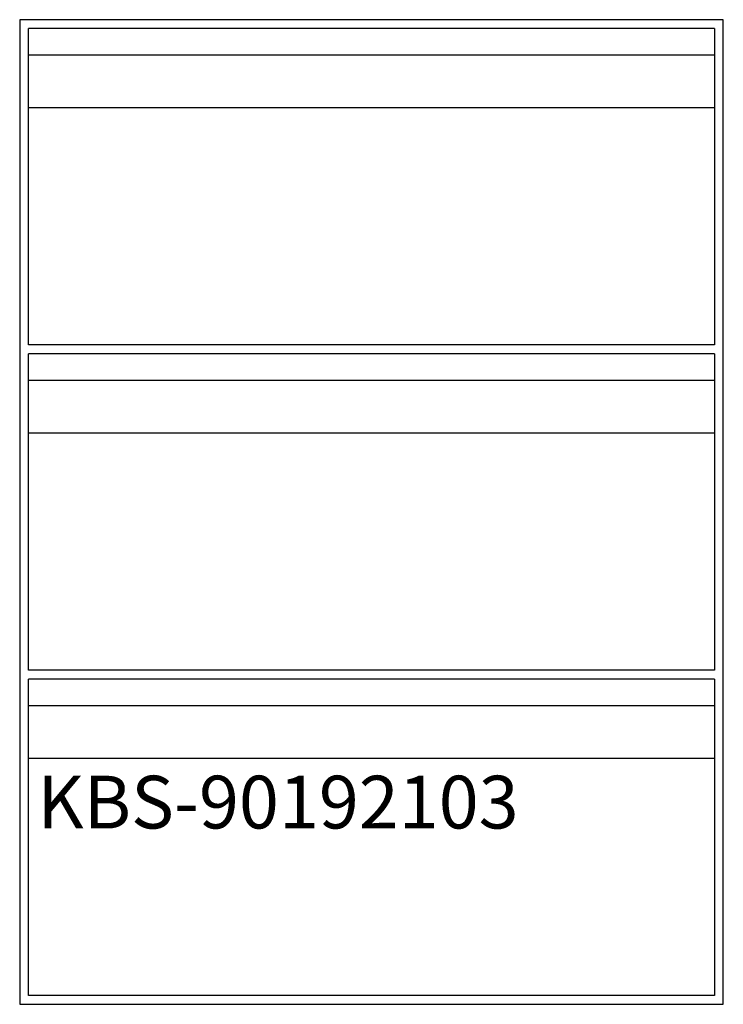
# Model space of a CAD drawing. Units: millimetres. Extents: x 0 to 400, y 0 to 560.
import ezdxf

# ---------------------------------------------------------------- set-up
doc = ezdxf.new("R2010")
doc.units = ezdxf.units.MM
doc.header["$MEASUREMENT"] = 0
doc.linetypes.add('AUSGEZOGEN', pattern=[0, 0])
doc.layers.get('0').update_dxf_attribs({"color": 1, "linetype": 'AUSGEZOGEN', "true_color": 0xff0000})
doc.layers.add('200', color=7, linetype='AUSGEZOGEN')
doc.layers.add('550', color=2, linetype='AUSGEZOGEN', true_color=0xffff00)
doc.styles.get("Standard").update_dxf_attribs({"font": 'TXT.SHX'})

# ---------------------------------------------------------------- blocks, each defined once
blk = doc.blocks.new('GER_BLOCK_00001')
at = {"layer": '200', "linetype": 'AUSGEZOGEN'}
for p, q in [((0, 560), (0, 0)), ((400, 560), (0, 560)), ((400, 0), (400, 560)), ((395, 555), (5, 555)), ((5, 375), (5, 555)), ((395, 555), (395, 375)), ((5, 540), (395, 540)), ((5, 510), (395, 510)), ((395, 375), (5, 375)), ((395, 370), (5, 370)), ((5, 190), (5, 370)), ((395, 370), (395, 190)), ((5, 355), (395, 355)), ((5, 325), (395, 325)), ((395, 190), (5, 190)), ((395, 185), (5, 185)), ((5, 5), (5, 185)), ((395, 185), (395, 5)), ((5, 170), (395, 170)), ((5, 140), (395, 140)), ((0, 0), (400, 0)), ((395, 5), (5, 5))]:
    blk.add_line(p, q, dxfattribs=at)
blk.add_attdef('', (0, 0), '', height=1)

msp = doc.modelspace()

# ---------------------------------------------------------------- block references
at = {"layer": '200'}
msp.add_blockref('GER_BLOCK_00001', (0, 0), dxfattribs=at)

# ---------------------------------------------------------------- texts
at = {"layer": '550', "flags": 1}
msp.add_attdef('KBS-90192103', (10, 100), '', height=30, dxfattribs=at)

doc.saveas('drawing.dxf')
